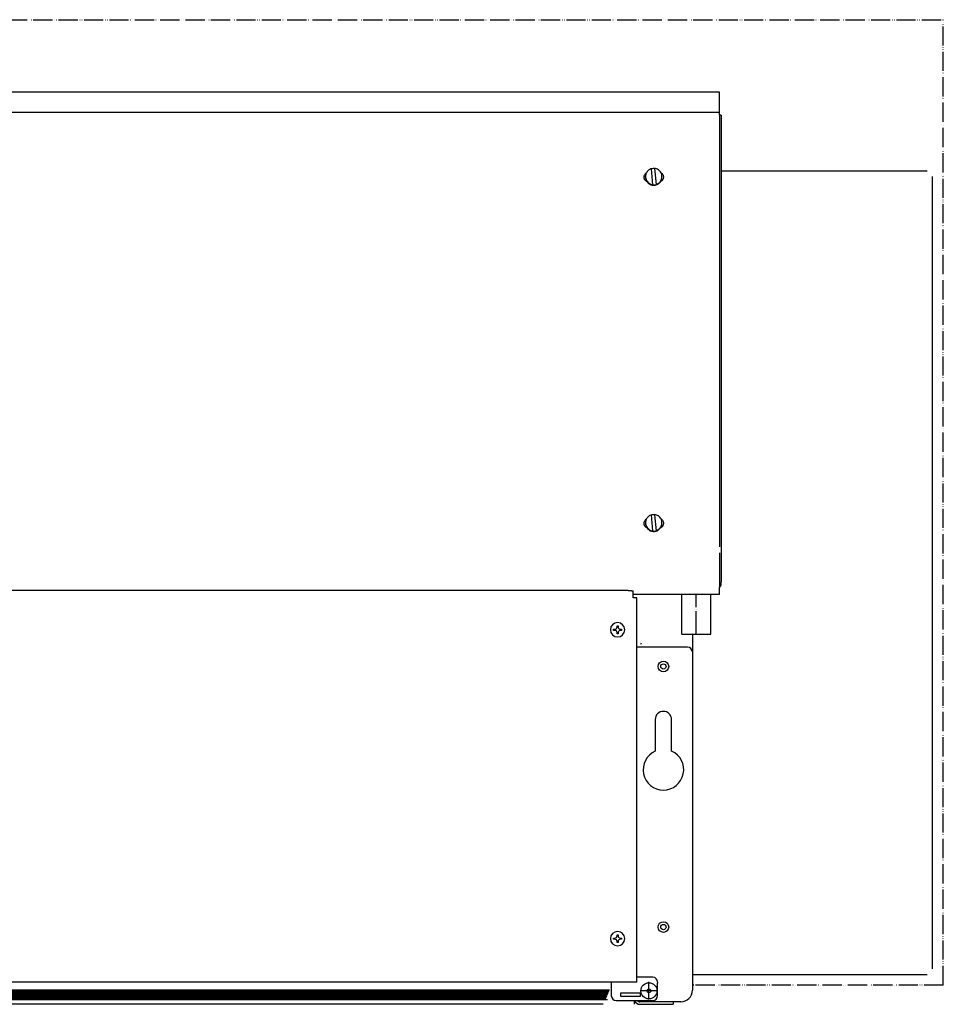
# Model space of a CAD drawing. Units: millimetres. Extents: x -2385 to 4743, y -3816 to 1224.
# Drawn here: x 3358 to 3838, y -211 to 301 of the extents above; entities that cross this region are included whole.
import ezdxf

# ---------------------------------------------------------------- set-up
doc = ezdxf.new("R2010")
doc.units = ezdxf.units.MM
for name, pattern in [('DASHED', [15, 7, -8]), ('DOT_CENTER', [14, 12, -1, 0, -1]), ('PHANTOM', [13, 10, -1, 0, -1, 0, -1])]:
    doc.linetypes.add(name, pattern=pattern)
doc.layers.add('1', color=7, linetype='Continuous')

msp = doc.modelspace()

# ---------------------------------------------------------------- hatches: boundary and pattern name
at = {"layer": '1', "linetype": 'Continuous'}
h = msp.add_hatch(dxfattribs=at)
h.set_pattern_fill('CUSTOM0', color=6, scale=0.3428571428571429, angle=135, pattern_type=2)
h.set_pattern_definition([(135, (1475.783788866397, -3499.926926297193), (-3.806478941571966e-17, -0.4848732213850612), [])])
h.paths.add_polyline_path([(3662.755067897953, -208.548199986569), (2563.225678393041, -208.5481999865772), (2561.030539824489, -208.5481999865772), (2561.030539824493, -203.5298233639726), (3664.762494983686, -203.5298233639662)])
h = msp.add_hatch(dxfattribs=at)
h.set_pattern_fill('CUSTOM1', color=6, scale=0.3428571428571429, angle=45, pattern_type=2)
h.set_pattern_definition([(45, (1475.783788866397, -3499.926926297193), (-0.4848732213850612, 3.806478941571966e-17), [])])
h.paths.add_polyline_path([(2561.030539824493, -203.5298233639726), (2561.030539824489, -208.5481999865772), (2562.517766001784, -208.5481999865772), (3662.755067897953, -208.548199986569), (3664.762494983686, -203.5298233639662)])

# ---------------------------------------------------------------- linework, layer by layer
at = {"color": 3, "linetype": 'Continuous'}
for p, q in [((3721.961039481601, 263.1901484088783), (2504.822581424483, 263.1901484088783)), ((3721.961039481597, 251.1123394465428), (3721.961039481601, 263.1901484088783)), ((3722.964753024451, 251.1123394465428), (3721.961039481597, 251.1123394465428)), ((3722.964753024451, 251.1123394465428), (3722.964753024451, 8.577876416678677)), ((3723.39181045303, 222.3294062660125), (3829.641810453015, 222.3294062660125)), ((3832.641810453015, 219.3294062660125), (3832.641810453015, -192.6705937339875)), ((3721.961039481605, 1.980548795775334), (3721.961039481605, 5.637606953333247)), ((3722.964753024451, 7.686780096174275), (3722.964753024451, 8.440898602876345)), ((3674.535574581591, 4.038675027445365), (2552.248046324496, 4.038675027445365)), ((3677.044858438734, 2.934900299250089), (3677.044858438734, 3.819976529110804)), ((3677.044858438734, 0.3351756137678734), (3677.044858438734, 2.934900299250089)), ((3706.913761621177, 1.980548795775334), (3677.044858438687, 1.980548795775334)), ((3677.044858438734, 0.2348042594855855), (3677.044858438734, 0.3351756137678734)), ((3679.052285718641, 0.2348042594855855), (3677.044858438734, 0.2348042594855855)), ((3679.052285289614, -20.87124411095581), (3679.052285718641, 0.2348042594855855)), ((3721.961039481605, 1.980548795775334), (3712.919192313428, 1.980548795775334)), ((3707.909049881586, -18.68641374883312), (3707.9090498816, -27.88677901964941)), ((3679.05228552446, -21.36264099108331), (3679.052285289614, -20.87124411095581)), ((3679.052285289614, -44.93944935701011), (3679.05228552446, -25.37749516250482)), ((3679.05228552446, -24.12285323393301), (3679.05228552446, -21.36264099108331)), ((3679.05228552446, -25.37749516250482), (3679.05228552446, -24.12285323393301)), ((3707.9090498816, -27.88677901964941), (3707.909049881586, -110.1158157591165)), ((3679.05228552446, -110.442217919702), (3679.052285289614, -44.93944935701011)), ((3679.052285524453, -199.521794848278), (3679.05228552446, -127.916870700846)), ((3707.909049881586, -158.4804936189787), (3707.909049881586, -203.7875774054085)), ((3665.753081081592, -199.521794848278), (2561.030539824493, -199.521794848278)), ((3679.052285524453, -199.521794848278), (3665.753081081592, -199.521794848278)), ((3829.641810453015, -195.6705937339875), (3708.391810453018, -195.6705937339875)), ((3697.871914453022, -209.8098586625668), (3697.871914453022, -211.0645005911395)), ((3701.886768624441, -209.8098586625522), (3697.871914453022, -209.8098586625668)), ((3661.482099999303, -211.0645005911395), (2548.985977310214, -211.0645005911322)), ((3680.658227193027, -211.0645005911395), (3681.059712610168, -211.0645005911395)), ((3681.059712610168, -211.0645005911395), (3691.849633195881, -211.0645005911395)), ((3691.849633195881, -211.0645005911395), (3697.871914453022, -211.0645005911395))]:
    msp.add_line(p, q, dxfattribs=at)
at = {"color": 6, "linetype": 'Continuous'}
for p, q in [((2504.822581424483, 252.7256652096228), (3721.961039481597, 252.7256652096128)), ((3721.961039481597, 251.1123394465428), (3721.961039481597, 26.82038299223926)), ((3687.400005096741, 215.059458205277), (3686.669722376493, 223.3748643928091)), ((3688.269552952173, 223.5142988149062), (3688.999835672417, 215.1988926273668)), ((3688.269552952173, 223.374331775977), (3688.269552952173, 223.5142988149062)), ((3683.568996467315, 218.9981964922961), (3683.568996467315, 219.2868785100907)), ((3687.400005096741, 214.9194911663478), (3687.400005096741, 215.059458205277)), ((3688.999835672417, 215.0589255884304), (3688.999835672417, 215.1988926273668)), ((3692.100561581599, 218.9981964922961), (3692.100561581599, 219.2868785100989)), ((3687.400005096741, 35.07851844177979), (3686.669722376497, 43.39392462931276)), ((3688.269552952173, 43.39339201247252), (3688.269552952173, 43.53335905140987)), ((3688.269552952173, 43.39339201247252), (3688.999835672417, 35.07798582493409)), ((3683.568996467315, 39.01725672879159), (3683.568996467315, 39.30593874658802)), ((3692.100561581599, 39.01725672879977), (3692.100561581599, 39.30593874658802)), ((3687.400005096741, 34.93855140285062), (3687.400005096741, 35.07851844177979)), ((3688.999835672417, 35.07798582493409), (3688.999835672417, 35.21795286386963)), ((3721.961039481585, 23.71692234496435), (3721.961039481605, 5.637606953333247)), ((3668.718841050406, -14.26990991788921), (3669.311459152959, -14.26990991788921)), ((3668.718841050406, -14.86252802044622), (3668.718841050406, -14.26990991788921)), ((3669.311459152959, -14.26990991788921), (3669.311459152959, -14.86252802044622)), ((3666.940986742731, -16.64038232812462), (3666.940986742731, -16.04776422556121)), ((3666.940986742731, -16.04776422556121), (3667.533604845285, -16.04776422556121)), ((3667.533604845285, -16.64038232812462), (3666.940986742731, -16.64038232812462)), ((3668.718841050402, -18.41823663579571), (3668.718841050402, -17.82561853323861)), ((3669.311459152959, -18.41823663579571), (3668.718841050402, -18.41823663579571)), ((3669.311459152959, -17.82561853323861), (3669.311459152959, -18.41823663579571)), ((3670.496695358081, -16.04776422556121), (3671.089313460634, -16.04776422556121)), ((3671.089313460634, -16.64038232812462), (3670.496695358077, -16.64038232812462)), ((3671.089313460634, -16.04776422556121), (3671.089313460634, -16.64038232812462)), ((3705.399766024457, -25.37749516250482), (3679.05228552446, -25.37749516250482)), ((3666.940986742731, -177.2345491852568), (3666.940986742731, -176.6419310826998)), ((3666.940986742731, -176.6419310826998), (3667.533604845285, -176.6419310826998)), ((3667.533604845285, -177.2345491852568), (3666.940986742731, -177.2345491852568)), ((3668.718841050406, -175.456694877593), (3668.718841050406, -174.864076775036)), ((3668.718841050406, -174.864076775036), (3669.311459152959, -174.864076775036)), ((3668.718841050402, -179.0124034929352), (3668.718841050402, -178.4197853903863)), ((3669.311459152959, -179.0124034929352), (3668.718841050402, -179.0124034929352)), ((3669.311459152959, -174.864076775036), (3669.311459152959, -175.456694877593)), ((3669.311459152959, -178.4197853903863), (3669.311459152959, -179.0124034929352)), ((3670.496695358081, -176.6419310827071), (3671.089313460634, -176.6419310827071)), ((3671.089313460634, -177.2345491852723), (3670.496695358077, -177.2345491852723)), ((3671.089313460634, -176.6419310827071), (3671.089313460634, -177.2345491852723)), ((3665.753081081592, -199.521794848278), (3665.753081081599, -200.7446348110127)), ((3687.33292225303, -197.0125109911353), (3679.052285524453, -197.0125109911353)), ((3689.84220611017, -199.521794848278), (3689.84220611017, -200.023651619714)), ((2561.030539824493, -203.5298233639726), (3664.762494983686, -203.5298233639662)), ((3665.753081081599, -200.7446348110127), (3665.753081081592, -206.5477896482801)), ((3689.84220611017, -206.5477896482801), (3689.84220611017, -200.023651619714)), ((2560.036136805618, -208.5481999865772), (3663.749470916835, -208.5481999865691)), ((3668.262364938732, -209.0570735054237), (3687.33292225303, -209.0570735054237)), ((3670.771648795875, -207.0496464197024), (3670.771648795875, -205.0422193339939)), ((3670.771648795875, -205.0422193339939), (3680.80878422445, -205.0422193339939)), ((3680.80878422445, -207.0496464197024), (3670.771648795875, -207.0496464197024)), ((3677.797643595884, -210.7813880562283), (3677.797643595848, -209.0570735054237)), ((3681.059712610168, -209.8098586625668), (3680.658227193027, -209.8098586625668)), ((3680.80878422445, -205.0422193339939), (3680.80878422445, -207.0496464197024)), ((3681.812497767314, -209.8098586625522), (3681.059712610168, -209.8098586625668)), ((3691.849633195881, -209.8098586625668), (3681.812497767314, -209.8098586625522)), ((3697.871914453022, -209.8098586625668), (3691.849633195881, -209.8098586625668)), ((3677.79764359587, -211.0645005911322), (3677.797643595884, -210.7813880562283))]:
    msp.add_line(p, q, dxfattribs=at)
at = {"color": 7, "linetype": 'Continuous'}
for p, q in [((3829.641810453015, 222.3294062660125), (3829.995363843608, 222.3294062660125)), ((3829.995363843608, -195.6705937339875), (3829.641810453015, -195.6705937339875))]:
    msp.add_line(p, q, dxfattribs=at)
at = {"color": 2, "linetype": 'Continuous'}
for p, q in [((3702.388625395874, -18.68618384812291), (3702.388625395874, 1.980548795775334)), ((3717.444328538732, -18.68618384812291), (3717.444328538732, 1.980548795775334)), ((3688.587564181602, -63.01675301970342), (3688.587564181598, -79.47621761924101)), ((3697.119129295887, -79.47621761924101), (3697.119129295887, -63.01675301970342))]:
    msp.add_line(p, q, dxfattribs=at)
at = {"color": 1, "linetype": 'DASHED'}
msp.add_line((3692.321968980752, -211.0645005911395), (3697.488141627808, -211.0645005911395), dxfattribs=at)
at = {"color": 6, "linetype": 'Continuous'}
for centre, radius in [((3692.853346738742, -35.41463059113021), 2.760212242857961), ((3692.853346738742, -35.41463059113021), 1.374232219146961), ((3692.853346738742, -170.9159588768482), 2.760212242857961), ((3692.853346738742, -170.9159588768482), 1.374232219146961), ((3685.325495167315, -204.0385057911374), 4.18053065130519), ((3685.325495167315, -204.0385057911374), 1.003713542856985)]:
    msp.add_circle(centre, radius, dxfattribs=at)
for centre, radius, start, end in [((3669.015150101681, -16.34407327684612), 3.713740109364089, 270, 180), ((3667.533604845288, -14.86252802044622), 1.18523620511499, 269.9999999998461, 0), ((3670.496695358081, -14.86252802044622), 1.185236205122237, 180, 270), ((3669.015150101681, -16.34407327684612), 3.71374010936097, 180, 270), ((3667.533604845285, -17.82561853323861), 1.18523620511678, 0, 90), ((3670.496695358077, -17.82561853323861), 1.185236205113991, 90, 180), ((3680.457484484457, -23.11913969107562), 1.00371354286098, 310.0825004186846, 0), ((3705.399766024457, -27.88677901964941), 2.509283857142691, 0, 90), ((3669.015150101681, -176.9382401339792), 3.713740109370491, 270, 180), ((3669.015150101681, -176.9382401339792), 3.71374010936097, 180, 270), ((3667.533604845288, -175.456694877593), 1.185236205106804, 269.9999999998461, 0), ((3667.533604845285, -178.4197853903782), 1.18523620511678, 359.9999999996084, 90), ((3670.496695358081, -175.456694877593), 1.185236205122237, 180, 270), ((3670.496695358077, -178.4197853903863), 1.185236205113995, 90, 180), ((3687.33292225303, -199.521794848278), 2.509283857139962, 0, 90), ((3668.262364938732, -206.5477896482801), 2.509283857139962, 180, 270), ((3680.658227193027, -208.2039169939919), 1.6059416685688, 212.0899512564747, 270), ((3687.33292225303, -206.5477896482801), 2.5092838571436, 270, 0)]:
    msp.add_arc(centre, radius, start, end, dxfattribs=at)
at = {"color": 2, "linetype": 'Continuous'}
for centre, radius, start, end in [((3692.853346738742, -63.01675301970342), 4.26578255714503, 0, 180), ((3692.853346738742, -89.1133051339887), 10.5389922000038, 113.8762077305493, 66.1237922694462)]:
    msp.add_arc(centre, radius, start, end, dxfattribs=at)
at = {"color": 3, "linetype": 'Continuous'}
for centre, radius, start, end in [((3701.886768624441, -203.7875774054085), 6.022281257143675, 270, 0), ((3680.658227193027, -208.2039169939919), 2.860583597143861, 197.3522610682766, 270)]:
    msp.add_arc(centre, radius, start, end, dxfattribs=at)
at = {"color": 6, "linetype": 'Continuous'}
for points in [[(3682.816211310179, 218.9981964922961), (3682.900452819714, 219.6660882846979), (3683.147937976308, 220.292457602988), (3683.543282623442, 220.8383623892435), (3684.061906533894, 221.2698650497366)], [(3686.669722376493, 223.3748643928091), (3685.818443681684, 223.0317345227852), (3685.060609440046, 222.5150541451156), (3684.431341402771, 221.8487670920833), (3683.959801279452, 221.063752626728), (3683.667843249264, 220.1963906502144), (3683.568996467315, 219.2868785100907)], [(3688.269552952173, 223.374331775977), (3687.469200739932, 223.3808270730354), (3686.68171836972, 223.2382713261293)], [(3692.100561581599, 219.2868785100989), (3691.973397635082, 220.3167387582905), (3691.599490228415, 221.2851989827033), (3691.001129030309, 222.1345184331568), (3690.213990795712, 222.814062266673), (3689.285002874976, 223.2833138030198), (3688.269552952173, 223.5142988149062)], [(3691.607651515013, 221.2698650497521), (3692.126275425473, 220.8383623892521), (3692.52162007261, 220.2924576029952), (3692.769105229208, 219.6660882847043), (3692.853346738746, 218.9981964922961)], [(3684.329964071811, 216.5757481893568), (3683.901768521011, 216.8372706629495), (3683.52937209441, 217.173019078921), (3683.225566554355, 217.5714610109241), (3683.000787094066, 218.0189100787577), (3682.862755030449, 218.4999969223036), (3682.816211310179, 218.9981964922961)], [(3683.568996467315, 219.2868785100907), (3683.696160413832, 218.2570182618953), (3684.070067820498, 217.2885580374789), (3684.668429018603, 216.4392385870293), (3685.455567253201, 215.7596947535137), (3686.384555173937, 215.2904432171638), (3687.400005096741, 215.059458205277)], [(3683.568996467315, 218.9981964922961), (3683.617948500851, 218.3562567961637), (3683.763680934517, 217.7290502462458), (3684.002849227871, 217.1309718990775), (3684.329964071811, 216.5757481893568)], [(3684.329964071811, 216.5757481893568), (3684.807624270258, 216.0040995524785), (3685.37801799493, 215.5241717523752), (3686.023672099124, 215.1506671726262), (3686.724807453933, 214.8950273834273), (3687.459945660732, 214.7650840134935), (3688.206566471621, 214.7648173462546)], [(3687.400005096741, 214.9194911663478), (3688.206566457431, 214.913532486682), (3688.999835672417, 215.0589255884304)], [(3688.206566471621, 214.7648173462546), (3689.121897926621, 214.9467053052534), (3689.975609390525, 215.3225558037304), (3690.726829206682, 215.8743765596656), (3691.339593977093, 216.5757481893486)], [(3688.999835672417, 215.1988926273668), (3689.851114367225, 215.5420224973994), (3690.608948608866, 216.0587028750676), (3691.238216646142, 216.7249899280966), (3691.70975676946, 217.5100043934542), (3692.001714799649, 218.3773663699711), (3692.100561581599, 219.2868785100989)], [(3692.853346738746, 218.9981964922961), (3692.806803018475, 218.499996922303), (3692.668770954855, 218.0189100787536), (3692.443991494562, 217.5714610109156), (3692.140185954504, 217.173019078906), (3691.767789527899, 216.8372706629357), (3691.339593977093, 216.5757481893486)], [(3691.339593977093, 216.5757481893486), (3691.666708821041, 217.1309718990734), (3691.905877114396, 217.7290502462458), (3692.051609548061, 218.3562567961638), (3692.100561581599, 218.9981964922961)], [(3682.816211310175, 39.01725672879977), (3682.900452819712, 39.68514852120039), (3683.147937976308, 40.31151783948711), (3683.543282623442, 40.85742262574477), (3684.061906533894, 41.28892528624758)], [(3686.669722376497, 43.39392462931276), (3685.818443681685, 43.05079475928248), (3685.060609440046, 42.5341143816115), (3684.431341402771, 41.86782732858255), (3683.959801279452, 41.08281286322812), (3683.667843249264, 40.21545088671449), (3683.568996467315, 39.30593874658802)], [(3688.269552952173, 43.39339201247252), (3687.469200739932, 43.39988730953813), (3686.68171836972, 43.25733156263298)], [(3692.100561581599, 39.30593874658802), (3691.973397635082, 40.33579899478688), (3691.599490228415, 41.30425921920344), (3691.001129030309, 42.1535786696562), (3690.213990795712, 42.8331225031727), (3689.285002874976, 43.30237403952269), (3688.269552952173, 43.53335905140987)], [(3691.607651515013, 41.28892528624758), (3692.126275425473, 40.85742262575393), (3692.52162007261, 40.31151783949484), (3692.769105229205, 39.68514852120136), (3692.853346738742, 39.01725672879977)], [(3684.329964071811, 36.59480842585957), (3683.901768521011, 36.85633089944365), (3683.52937209441, 37.19207931541699), (3683.225566554355, 37.59052124742338), (3683.000787094064, 38.03797031525821), (3682.862755030446, 38.51905715880751), (3682.816211310175, 39.01725672879977)], [(3683.568996467315, 39.30593874658802), (3683.696160413832, 38.27607849839863), (3684.070067820498, 37.30761827398304), (3684.668429018603, 36.45829882352903), (3685.455567253201, 35.77875499000923), (3686.384555173937, 35.30950345366055), (3687.400005096741, 35.07851844177979)], [(3683.568996467315, 39.01725672879159), (3683.617948500851, 38.37531703266652), (3683.763680934517, 37.74811048274999), (3684.002849227871, 37.15003213558087), (3684.329964071811, 36.59480842585957)], [(3684.329964071811, 36.59480842585957), (3684.807624270258, 36.02315978897899), (3685.37801799493, 35.54323198887572), (3686.023672099124, 35.16972740912597), (3686.724807453933, 34.91408761992737), (3687.459945660732, 34.78414424999089), (3688.206566471621, 34.78387758275197)], [(3688.206566471621, 34.78387758275197), (3689.121897926621, 34.9657655417535), (3689.975609390525, 35.34161604023096), (3690.726829206682, 35.89343679616626), (3691.339593977096, 36.59480842585321)], [(3688.999835672417, 35.21795286386963), (3689.851114367225, 35.56108273390332), (3690.608948608866, 36.07776311157089), (3691.238216646142, 36.74405016459995), (3691.70975676946, 37.52906462995519), (3692.001714799649, 38.39642660647063), (3692.100561581599, 39.30593874658802)], [(3692.853346738742, 39.01725672879977), (3692.806803018473, 38.51905715880388), (3692.668770954855, 38.03797031525095), (3692.443991494562, 37.59052124741651), (3692.140185954504, 37.19207931541018), (3691.767789527899, 36.85633089943689), (3691.339593977096, 36.59480842585321)], [(3691.339593977096, 36.59480842585321), (3691.666708821042, 37.15003213557092), (3691.905877114396, 37.74811048274226), (3692.051609548061, 38.37531703266386), (3692.100561581599, 39.01725672879977)], [(3687.400005096741, 34.93855140285062), (3688.206566457433, 34.93259272318629), (3688.999835672417, 35.07798582493409)]]:
    msp.add_spline(points, degree=3, dxfattribs=at)
at = {"color": 3, "linetype": 'Continuous'}
for points in [[(3721.961039481605, 5.637606953333247), (3722.38274782374, 6.050188278720939), (3722.700439405111, 6.546725404489493), (3722.897815876735, 7.101746891692287), (3722.964753024451, 7.686780096174275)], [(3674.535574581591, 4.038675027445365), (3675.185024860242, 4.03122300050272), (3675.790216510164, 4.009374984438395), (3676.309905739854, 3.974619679090367), (3676.708678147184, 3.929325778281722), (3676.89371774934, 3.894730879335025), (3677.006641459765, 3.858000222423499), (3677.044858438734, 3.819976529110804)], [(3712.919192313428, 1.980548795775334), (3712.213897655964, 1.986036314335806), (3711.448787671998, 1.997653256035605), (3711.077011034067, 2.00302242588667), (3710.688303066598, 2.007505844961756), (3710.308884594677, 2.010322448587871), (3709.918324049912, 2.01133535946768), (3709.528544253531, 2.010345241636613), (3709.149777640032, 2.007554975328034), (3708.76102932279, 2.003089746587293), (3708.38921048832, 1.997730711827657), (3707.621366014773, 1.986067074247543), (3706.913761621177, 1.980548795775334)]]:
    msp.add_spline(points, degree=3, dxfattribs=at)
at = {"color": 2, "linetype": 'Continuous'}
msp.add_spline([(3702.388625395874, -18.68618384812291), (3702.388666844606, -18.68618463970566), (3702.38879117292, -18.68618543119552), (3702.388998353993, -18.68618622258604), (3702.389288361003, -18.68618701387074), (3702.389661167126, -18.68618780504319), (3702.390116745541, -18.68618859609692), (3702.390655069424, -18.68618938702548), (3702.391276111951, -18.68619017782241), (3702.391979846302, -18.68619096848126), (3702.392766245651, -18.68619175899557), (3702.393635283178, -18.68619254935888), (3702.39458693206, -18.68619333956474), (3702.395621165471, -18.68619412960669), (3702.396737956592, -18.68619491947828), (3702.397937278599, -18.68619570917305), (3702.399219104668, -18.68619649868454), (3702.400583407978, -18.6861972880063), (3702.402030161705, -18.68619807713187), (3702.403559339026, -18.6861988660548), (3702.405170913118, -18.68619965476863), (3702.40686485716, -18.6862004432669), (3702.408641144329, -18.68620123154317), (3702.410499747799, -18.68620201959096), (3702.412440640751, -18.68620280740383), (3702.414463796361, -18.68620359497533), (3702.416569187805, -18.68620438229898), (3702.418756788261, -18.68620516936835), (3702.421026570907, -18.68620595617697), (3702.423378508919, -18.68620674271838), (3702.425812575476, -18.68620752898613), (3702.428328743753, -18.68620831497378), (3702.430926986927, -18.68620910067484), (3702.433607278178, -18.68620988608289), (3702.436369590681, -18.68621067119145), (3702.439213897614, -18.68621145599407), (3702.442140172153, -18.68621224048429), (3702.445148387476, -18.68621302465567), (3702.448238516762, -18.68621380850174), (3702.451410533185, -18.68621459201604), (3702.454664409924, -18.68621537519212), (3702.458000120157, -18.68621615802353), (3702.461417637059, -18.68621694050382), (3702.464916933808, -18.68621772262651), (3702.468497983582, -18.68621850438516), (3702.472160759558, -18.68621928577331), (3702.475905234913, -18.68622006678451), (3702.479731382824, -18.68622084741229), (3702.483639176468, -18.68622162765022), (3702.487628589023, -18.68622240749181), (3702.491699593666, -18.68622318693063), (3702.495852163573, -18.68622396596021), (3702.500086271923, -18.68622474457411), (3702.504401891892, -18.68622552276586), (3702.508798996658, -18.686226300529), (3702.513277559396, -18.68622707785709), (3702.517837553286, -18.68622785474367), (3702.522478951505, -18.68622863118227), (3702.527201727229, -18.68622940716645), (3702.532005853635, -18.68623018268974), (3702.536891303901, -18.6862309577457), (3702.541858051204, -18.68623173232786), (3702.546906068721, -18.68623250642977), (3702.552035329629, -18.68623328004498), (3702.557245807106, -18.68623405316702), (3702.562537474328, -18.68623482578945), (3702.567910304474, -18.6862355979058), (3702.57336427072, -18.68623636950963), (3702.578899346243, -18.68623714059446), (3702.584515504221, -18.68623791115386), (3702.590212717831, -18.68623868118136), (3702.595990960249, -18.68623945067051), (3702.601850204654, -18.68624021961484), (3702.607790424222, -18.68624098800791), (3702.613811592129, -18.68624175584326), (3702.619913681556, -18.68624252311443), (3702.626096665677, -18.68624328981496), (3702.63236051767, -18.68624405593841), (3702.638705210714, -18.68624482147832), (3702.645130717983, -18.68624558642821), (3702.651720217924, -18.68624636049159), (3702.658391059948, -18.68624713376559), (3702.66514316235, -18.68624790624396), (3702.671976443427, -18.68624867792043), (3702.678890821475, -18.68624944878877), (3702.685886214788, -18.68625021884273), (3702.692962541664, -18.68625098807606), (3702.700119720398, -18.68625175648249), (3702.707357669287, -18.6862525240558), (3702.714676306626, -18.68625329078971), (3702.722075550711, -18.686254056678), (3702.729555319838, -18.68625482171439), (3702.737115532304, -18.68625558589265), (3702.744756106403, -18.68625634920652), (3702.752476960432, -18.68625711164976), (3702.760278012687, -18.6862578732161), (3702.768159181465, -18.68625863389931), (3702.77612038506, -18.68625939369313), (3702.784161541769, -18.68626015259132), (3702.792282569887, -18.68626091058761), (3702.800483387712, -18.68626166767577), (3702.808763913537, -18.68626242384953), (3702.817124065662, -18.68626317910267), (3702.825563762379, -18.68626393342891), (3702.834082921985, -18.68626468682201), (3702.842681462778, -18.68626543927573), (3702.851359303052, -18.68626619078379), (3702.860116361103, -18.68626694133998), (3702.868952555228, -18.68626769093802), (3702.877867803722, -18.68626843957167), (3702.886862024881, -18.68626918723469), (3702.895935137002, -18.6862699339208), (3702.905087058379, -18.68627067962378), (3702.914317707311, -18.68627142433737), (3702.92362700209, -18.68627216805531), (3702.933014861016, -18.68627291077137), (3702.942481202382, -18.68627365247928), (3702.952025944485, -18.6862743931728), (3702.961649005622, -18.68627513284568), (3702.971350304086, -18.68627587149166), (3702.981129758176, -18.6862766091045), (3702.990987286188, -18.68627734567795), (3703.000922806415, -18.68627808120576), (3703.010936237155, -18.68627881568166), (3703.021027496703, -18.68627954909943), (3703.031196503357, -18.6862802814528), (3703.041443175412, -18.68628101273553), (3703.051767431162, -18.68628174294136), (3703.062169188905, -18.68628247206405), (3703.072648366937, -18.68628320009734), (3703.083204883553, -18.68628392703499), (3703.093838657049, -18.68628465287074), (3703.104549605722, -18.68628537759834), (3703.115337647867, -18.68628610121155), (3703.12620270178, -18.68628682370412), (3703.137144685757, -18.68628754506978), (3703.148163518095, -18.6862882653023), (3703.159259117089, -18.68628898439542), (3703.170431401035, -18.6862897023429), (3703.181680288229, -18.68629041913847), (3703.193005696966, -18.6862911347759), (3703.204407545544, -18.68629184924893), (3703.215885752258, -18.68629256255132), (3703.227440235403, -18.6862932746768), (3703.239070913277, -18.68629398561914), (3703.250777704173, -18.68629469537208), (3703.26256052639, -18.68629540392936), (3703.274419298222, -18.68629611128475), (3703.286353937967, -18.68629681743199), (3703.298364363918, -18.68629752236483), (3703.310450494373, -18.68629822607702), (3703.322612247628, -18.6862989285623), (3703.334849541978, -18.68629962981444), (3703.34716229572, -18.68630032982718), (3703.359550427149, -18.68630102859427), (3703.372013854561, -18.68630172610945), (3703.384552496252, -18.68630242236648), (3703.397166270519, -18.68630311735911), (3703.410725330447, -18.68630385846215), (3703.424366721276, -18.68630459793263), (3703.438090284454, -18.68630533576401), (3703.451895861432, -18.68630607194973), (3703.465783293658, -18.68630680648326), (3703.479752422585, -18.68630753935803), (3703.493803089661, -18.68630827056751), (3703.507935136336, -18.68630900010515), (3703.522148404061, -18.6863097279644), (3703.536442734285, -18.68631045413871), (3703.550817968459, -18.68631117862153), (3703.565273948032, -18.68631190140632), (3703.579810514455, -18.68631262248654), (3703.594427509177, -18.68631334185562), (3703.609124773649, -18.68631405950702), (3703.62390214932, -18.68631477543422), (3703.638759477641, -18.68631548963063), (3703.653696600061, -18.68631620208973), (3703.668713358031, -18.68631691280497), (3703.683809593, -18.68631762176979), (3703.698985146418, -18.68631832897765), (3703.714239859737, -18.68631903442201), (3703.729573574403, -18.6863197380963), (3703.744986131871, -18.686320439994), (3703.760477373587, -18.68632114010855), (3703.776047141003, -18.6863218384334), (3703.79169527557, -18.68632253496201), (3703.807421618734, -18.68632322968783), (3703.823226011948, -18.6863239226043), (3703.839108296663, -18.68632461370489), (3703.855068314325, -18.68632530298305), (3703.871105906389, -18.68632599043222), (3703.887220914301, -18.68632667604586), (3703.903413179513, -18.68632735981743), (3703.919682543474, -18.68632804174037), (3703.936028847635, -18.68632872180814), (3703.952451933445, -18.68632940001419), (3703.968951642355, -18.68633007635198), (3703.985527815815, -18.68633075081495), (3704.002180295273, -18.68633142339656), (3704.018908922182, -18.68633209409026), (3704.035713537989, -18.68633276288951), (3704.052593984146, -18.68633342978775), (3704.069550102103, -18.68633409477843), (3704.086581733309, -18.68633475785503), (3704.103688719214, -18.68633541901097), (3704.12087090127, -18.68633607823972), (3704.138128120924, -18.68633673553473), (3704.155460219628, -18.68633739088945), (3704.172867038832, -18.68633804429733), (3704.190348419984, -18.68633869575184), (3704.207904204537, -18.6863393452464), (3704.225534233939, -18.6863399927745), (3704.24323834964, -18.68634063832956), (3704.261016393091, -18.68634128190506), (3704.278868205742, -18.68634192349443), (3704.296793629042, -18.68634256309113), (3704.31479250444, -18.68634320068861), (3704.332864673389, -18.68634383628034), (3704.351009977338, -18.68634446985975), (3704.369228257735, -18.68634510142031), (3704.387519356032, -18.68634573095546), (3704.405883113679, -18.68634635845866), (3704.424319372125, -18.68634698392335), (3704.442827972821, -18.686347607343), (3704.461408757215, -18.68634822871105), (3704.480061566761, -18.68634884802097), (3704.498786242904, -18.68634946526618), (3704.517582627098, -18.68635008044017), (3704.536450560791, -18.68635069353636), (3704.555389885433, -18.68635130454823), (3704.574400442475, -18.68635191346921), (3704.593482073366, -18.68635252029276), (3704.614667328991, -18.68635318893837), (3704.635933533942, -18.68635385482812), (3704.657280408626, -18.68635451795522), (3704.678707673454, -18.68635517831284), (3704.700215048836, -18.68635583589422), (3704.721802255181, -18.68635649069253), (3704.743469012896, -18.68635714270099), (3704.765215042394, -18.6863577919128), (3704.787040064083, -18.68635843832116), (3704.808943798374, -18.68635908191928), (3704.830925965672, -18.68635972270034), (3704.85298628639, -18.68636036065757), (3704.875124480937, -18.68636099578415), (3704.897340269722, -18.68636162807329), (3704.919633373155, -18.68636225751819), (3704.942003511643, -18.68636288411206), (3704.964450405598, -18.68636350784809), (3704.98697377543, -18.68636412871949), (3705.009573341546, -18.68636474671946), (3705.032248824357, -18.68636536184119), (3705.054999944271, -18.6863659740779), (3705.077826421699, -18.68636658342279), (3705.100727977049, -18.68636718986905), (3705.123704330731, -18.68636779340988), (3705.146755203156, -18.6863683940385), (3705.169880314731, -18.6863689917481), (3705.193079385867, -18.68636958653188), (3705.216352136972, -18.68637017838305), (3705.239698288457, -18.6863707672948), (3705.26311756073, -18.68637135326035), (3705.286609674201, -18.68637193627288), (3705.310174349279, -18.68637251632561), (3705.333811306374, -18.68637309341173), (3705.357520265896, -18.68637366752444), (3705.381300948253, -18.68637423865696), (3705.405153073856, -18.68637480680248), (3705.429076363112, -18.6863753719542), (3705.453070536433, -18.68637593410531), (3705.477135314227, -18.68637649324904), (3705.501270416904, -18.68637704937857), (3705.525475564873, -18.68637760248712), (3705.549750478544, -18.68637815256787), (3705.574094878325, -18.68637869961403), (3705.598508484626, -18.68637924361881), (3705.622991017858, -18.68637978457541), (3705.647542198428, -18.68638032247702), (3705.672161746748, -18.68638085731686), (3705.696849383226, -18.68638138908812), (3705.72160482827, -18.68638191778399), (3705.746427802291, -18.6863824433977), (3705.7713180257, -18.68638296592244), (3705.796275218903, -18.6863834853514), (3705.821299102312, -18.68638400167779), (3705.846389396335, -18.68638451489482), (3705.871545821382, -18.68638502499567), (3705.896768097863, -18.68638553197358), (3705.922055946186, -18.68638603582171), (3705.947409086761, -18.68638653653328), (3705.972827239998, -18.68638703410151), (3705.998310126306, -18.68638752851957), (3706.023857466093, -18.68638801978068), (3706.049468979772, -18.68638850787803), (3706.075144387749, -18.68638899280484), (3706.100883410434, -18.68638947455429), (3706.126685768238, -18.6863899531196), (3706.152551181569, -18.68639042849397), (3706.183667630383, -18.68639099463316), (3706.21486416679, -18.68639155598191), (3706.246140228168, -18.68639211253285), (3706.2774952519, -18.68639266427857), (3706.308928675365, -18.68639321121171), (3706.340439935945, -18.68639375332486), (3706.372028471016, -18.68639429061065), (3706.403693717963, -18.68639482306169), (3706.435435114164, -18.6863953506706), (3706.467252096997, -18.68639587342999), (3706.499144103847, -18.68639639133247), (3706.531110572092, -18.68639690437066), (3706.563150939112, -18.68639741253718), (3706.595264642287, -18.68639791582462), (3706.627451118999, -18.68639841422564), (3706.659709806625, -18.6863989077328), (3706.692040142547, -18.68639939633876), (3706.724441564146, -18.68639988003611), (3706.756913508802, -18.68640035881747), (3706.789455413895, -18.68640083267546), (3706.822066716805, -18.68640130160269), (3706.854746854913, -18.68640176559177), (3706.887495265597, -18.68640222463533), (3706.92031138624, -18.68640267872597), (3706.953194654222, -18.68640312785631), (3706.98614450692, -18.68640357201896), (3707.019160381718, -18.68640401120653), (3707.052241715995, -18.68640444541165), (3707.085387947131, -18.68640487462693), (3707.118598512506, -18.68640529884498), (3707.151872849501, -18.68640571805842), (3707.185210395496, -18.68640613225986), (3707.21861058787, -18.68640654144191), (3707.252072864005, -18.6864069455972), (3707.285596661281, -18.68640734471833), (3707.319181417078, -18.68640773879791), (3707.352826568775, -18.68640812782857), (3707.386531553754, -18.68640851180292), (3707.420295809394, -18.68640889071358), (3707.454118773077, -18.68640926455316), (3707.48799988218, -18.68640963331426), (3707.521938574087, -18.68640999698951), (3707.555934286176, -18.68641035557152), (3707.589986455827, -18.68641070905291), (3707.624094520422, -18.68641105742629), (3707.658257917341, -18.68641140068428), (3707.692476083962, -18.68641173881949), (3707.726748457668, -18.68641207182453), (3707.761074475838, -18.68641239969202), (3707.795453575851, -18.68641272241457), (3707.829885195089, -18.68641303998481), (3707.864368770932, -18.68641335239533), (3707.89890374076, -18.68641365963877), (3707.933489541952, -18.68641396170772), (3707.968125611891, -18.68641425859482), (3708.01833324473, -18.68641467901287), (3708.068620400579, -18.68641508835912), (3708.118985248788, -18.68641548662593), (3708.169425958707, -18.68641587380567), (3708.219940699683, -18.6864162498907), (3708.270527641069, -18.68641661487339), (3708.321184952212, -18.6864169687461), (3708.371910802461, -18.68641731150118), (3708.422703361166, -18.68641764313102), (3708.473560797677, -18.68641796362797), (3708.524481281342, -18.6864182729844), (3708.575462981511, -18.68641857119266), (3708.626504067534, -18.68641885824513), (3708.677602708759, -18.68641913413416), (3708.728757074537, -18.68641939885213), (3708.779965334216, -18.68641965239139), (3708.831225657146, -18.68641989474432), (3708.882536212676, -18.68642012590327), (3708.933895170155, -18.6864203458606), (3708.985300698933, -18.68642055460869), (3709.036750968359, -18.6864207521399), (3709.088244147782, -18.68642093844658), (3709.139778406553, -18.68642111352111), (3709.19135191402, -18.68642127735585), (3709.242962839533, -18.68642142994317), (3709.294609352439, -18.68642157127541), (3709.34628962209, -18.68642170134497), (3709.398001817834, -18.68642182014418), (3709.449744109023, -18.68642192766542), (3709.501514665002, -18.68642202390106), (3709.553311655123, -18.68642210884346), (3709.605133248735, -18.68642218248497), (3709.656977615187, -18.68642224481798), (3709.70884292383, -18.68642229583483), (3709.760727344011, -18.6864223355279), (3709.81262904508, -18.68642236388954), (3709.864546196387, -18.68642238091213), (3709.916476967281, -18.68642238658802), (3709.968407738174, -18.68642238091213), (3710.020324889481, -18.68642236388954), (3710.072226590551, -18.6864223355279), (3710.124111010731, -18.68642229583483), (3710.175976319373, -18.68642224481798), (3710.227820685826, -18.68642218248497), (3710.279642279438, -18.68642210884346), (3710.331439269558, -18.68642202390107), (3710.383209825538, -18.68642192766542), (3710.434952116726, -18.68642182014418), (3710.486664312471, -18.68642170134496), (3710.538344582121, -18.68642157127542), (3710.589991095029, -18.68642142994317), (3710.641602020541, -18.68642127735585), (3710.693175528007, -18.68642111352111), (3710.744709786777, -18.68642093844658), (3710.796202966201, -18.6864207521399), (3710.847653235627, -18.68642055460869), (3710.899058764405, -18.6864203458606), (3710.950417721884, -18.68642012590327), (3711.001728277414, -18.68641989474432), (3711.052988600343, -18.68641965239139), (3711.104196860022, -18.68641939885213), (3711.155351225799, -18.68641913413416), (3711.206449867026, -18.68641885824513), (3711.257490953048, -18.68641857119266), (3711.308472653217, -18.6864182729844), (3711.359393136882, -18.68641796362797), (3711.410250573393, -18.68641764313102), (3711.461043132098, -18.68641731150119), (3711.511768982347, -18.6864169687461), (3711.56242629349, -18.68641661487339), (3711.613013234875, -18.6864162498907), (3711.663527975853, -18.68641587380568), (3711.713968685771, -18.68641548662593), (3711.76433353398, -18.68641508835912), (3711.81462068983, -18.68641467901287), (3711.864828322668, -18.68641425859482), (3711.899464392608, -18.68641396170772), (3711.9340501938, -18.68641365963877), (3711.968585163628, -18.68641335239533), (3712.003068739471, -18.68641303998481), (3712.03750035871, -18.68641272241457), (3712.071879458723, -18.68641239969202), (3712.106205476893, -18.68641207182453), (3712.140477850598, -18.68641173881948), (3712.17469601722, -18.68641140068428), (3712.208859414138, -18.68641105742629), (3712.242967478732, -18.68641070905291), (3712.277019648384, -18.68641035557153), (3712.311015360473, -18.68640999698951), (3712.34495405238, -18.68640963331426), (3712.378835161484, -18.68640926455316), (3712.412658125167, -18.68640889071358), (3712.446422380807, -18.68640851180292), (3712.480127365786, -18.68640812782857), (3712.513772517484, -18.68640773879791), (3712.547357273281, -18.68640734471832), (3712.580881070555, -18.6864069455972), (3712.614343346691, -18.68640654144191), (3712.647743539066, -18.68640613225986), (3712.68108108506, -18.68640571805842), (3712.714355422055, -18.68640529884498), (3712.74756598743, -18.68640487462693), (3712.780712218566, -18.68640444541165), (3712.813793552843, -18.68640401120653), (3712.846809427641, -18.68640357201896), (3712.87975928034, -18.6864031278563), (3712.912642548322, -18.68640267872597), (3712.945458668964, -18.68640222463533), (3712.97820707965, -18.68640176559177), (3713.010887217757, -18.68640130160269), (3713.043498520667, -18.68640083267547), (3713.07604042576, -18.68640035881748), (3713.108512370416, -18.68639988003611), (3713.140913792015, -18.68639939633876), (3713.173244127938, -18.6863989077328), (3713.205502815565, -18.68639841422564), (3713.237689292276, -18.68639791582463), (3713.269802995451, -18.68639741253718), (3713.30184336247, -18.68639690437066), (3713.333809830715, -18.68639639133247), (3713.365701837564, -18.68639587342999), (3713.3975188204, -18.6863953506706), (3713.4292602166, -18.68639482306169), (3713.460925463547, -18.68639429061065), (3713.492513998619, -18.68639375332486), (3713.524025259198, -18.68639321121171), (3713.555458682663, -18.68639266427858), (3713.586813706395, -18.68639211253285), (3713.618089767774, -18.68639155598191), (3713.649286304181, -18.68639099463316), (3713.680402752994, -18.68639042849397), (3713.706268166326, -18.6863899531196), (3713.73207052413, -18.6863894745543), (3713.757809546815, -18.68638899280483), (3713.783484954792, -18.68638850787803), (3713.80909646847, -18.68638801978068), (3713.834643808259, -18.68638752851957), (3713.860126694567, -18.6863870341015), (3713.885544847803, -18.68638653653329), (3713.910897988379, -18.68638603582172), (3713.936185836702, -18.68638553197358), (3713.961408113182, -18.68638502499568), (3713.98656453823, -18.68638451489482), (3714.011654832253, -18.68638400167779), (3714.036678715661, -18.6863834853514), (3714.061635908865, -18.68638296592243), (3714.086526132273, -18.6863824433977), (3714.111349106295, -18.686381917784), (3714.13610455134, -18.68638138908811), (3714.160792187818, -18.68638085731686), (3714.185411736138, -18.68638032247702), (3714.209962916708, -18.68637978457541), (3714.23444544994, -18.68637924361882), (3714.258859056242, -18.68637869961403), (3714.283203456024, -18.68637815256787), (3714.307478369695, -18.68637760248712), (3714.331683517663, -18.68637704937857), (3714.355818620341, -18.68637649324904), (3714.379883398135, -18.68637593410531), (3714.403877571456, -18.6863753719542), (3714.427800860713, -18.68637480680248), (3714.451652986315, -18.68637423865696), (3714.475433668672, -18.68637366752445), (3714.499142628194, -18.68637309341173), (3714.52277958529, -18.6863725163256), (3714.546344260369, -18.68637193627288), (3714.56983637384, -18.68637135326034), (3714.593255646113, -18.6863707672948), (3714.616601797598, -18.68637017838305), (3714.639874548703, -18.68636958653188), (3714.663073619839, -18.6863689917481), (3714.686198731415, -18.6863683940385), (3714.709249603839, -18.68636779340988), (3714.732225957522, -18.68636718986905), (3714.755127512873, -18.68636658342279), (3714.7779539903, -18.6863659740779), (3714.800705110215, -18.68636536184119), (3714.823380593025, -18.68636474671946), (3714.845980159142, -18.68636412871949), (3714.868503528973, -18.68636350784809), (3714.890950422929, -18.68636288411206), (3714.913320561418, -18.68636225751819), (3714.935613664851, -18.68636162807329), (3714.957829453636, -18.68636099578415), (3714.979967648183, -18.68636036065757), (3715.002027968902, -18.68635972270035), (3715.024010136201, -18.68635908191927), (3715.04591387049, -18.68635843832116), (3715.067738892179, -18.6863577919128), (3715.089484921677, -18.68635714270099), (3715.111151679394, -18.68635649069253), (3715.132738885738, -18.68635583589421), (3715.154246261121, -18.68635517831284), (3715.175673525949, -18.68635451795521), (3715.197020400633, -18.68635385482812), (3715.218286605584, -18.68635318893838), (3715.239471861209, -18.68635252029276), (3715.2585534921, -18.68635191346921), (3715.277564049142, -18.68635130454823), (3715.296503373785, -18.68635069353637), (3715.315371307478, -18.68635008044016), (3715.33416769167, -18.68634946526618), (3715.352892367815, -18.68634884802097), (3715.371545177359, -18.68634822871105), (3715.390125961755, -18.686347607343), (3715.40863456245, -18.68634698392335), (3715.427070820897, -18.68634635845866), (3715.445434578543, -18.68634573095546), (3715.46372567684, -18.68634510142031), (3715.481943957238, -18.68634446985975), (3715.500089261186, -18.68634383628034), (3715.518161430135, -18.68634320068862), (3715.536160305534, -18.68634256309113), (3715.554085728834, -18.68634192349442), (3715.571937541485, -18.68634128190505), (3715.589715584936, -18.68634063832956), (3715.607419700638, -18.6863399927745), (3715.62504973004, -18.68633934524641), (3715.642605514592, -18.68633869575183), (3715.660086895745, -18.68633804429733), (3715.677493714948, -18.68633739088945), (3715.694825813652, -18.68633673553473), (3715.712083033306, -18.68633607823972), (3715.729265215362, -18.68633541901097), (3715.746372201267, -18.68633475785503), (3715.763403832474, -18.68633409477843), (3715.78035995043, -18.68633342978774), (3715.797240396587, -18.6863327628895), (3715.814045012396, -18.68633209409026), (3715.830773639303, -18.68633142339656), (3715.847426118762, -18.68633075081495), (3715.864002292222, -18.68633007635198), (3715.880502001131, -18.68632940001419), (3715.896925086942, -18.68632872180814), (3715.913271391104, -18.68632804174037), (3715.929540755064, -18.68632735981743), (3715.945733020276, -18.68632667604586), (3715.961848028189, -18.68632599043222), (3715.977885620252, -18.68632530298305), (3715.993845637915, -18.68632461370489), (3716.009727922629, -18.68632392260431), (3716.025532315844, -18.68632322968783), (3716.041258659009, -18.68632253496201), (3716.056906793574, -18.6863218384334), (3716.07247656099, -18.68632114010855), (3716.087967802708, -18.686320439994), (3716.103380360174, -18.68631973809631), (3716.118714074842, -18.68631903442201), (3716.13396878816, -18.68631832897765), (3716.14914434158, -18.68631762176979), (3716.164240576548, -18.68631691280497), (3716.179257334518, -18.68631620208973), (3716.194194456938, -18.68631548963063), (3716.209051785259, -18.68631477543421), (3716.223829160931, -18.68631405950703), (3716.238526425403, -18.68631334185562), (3716.253143420125, -18.68631262248653), (3716.267679986548, -18.68631190140632), (3716.282135966121, -18.68631117862153), (3716.296511200296, -18.68631045413871), (3716.31080553052, -18.6863097279644), (3716.325018798244, -18.68630900010515), (3716.33915084492, -18.68630827056751), (3716.353201511997, -18.68630753935803), (3716.367170640923, -18.68630680648326), (3716.381058073151, -18.68630607194974), (3716.394863650128, -18.68630533576401), (3716.408587213306, -18.68630459793263), (3716.422228604135, -18.68630385846215), (3716.435787664064, -18.68630311735911), (3716.448401438331, -18.68630242236648), (3716.460940080023, -18.68630172610944), (3716.473403507435, -18.68630102859426), (3716.485791638864, -18.68630032982718), (3716.498104392606, -18.68629962981444), (3716.510341686957, -18.68629892856231), (3716.522503440211, -18.68629822607702), (3716.534589570667, -18.68629752236483), (3716.546599996619, -18.68629681743199), (3716.558534636362, -18.68629611128475), (3716.570393408195, -18.68629540392936), (3716.582176230412, -18.68629469537208), (3716.593883021309, -18.68629398561914), (3716.605513699183, -18.6862932746768), (3716.617068182328, -18.68629256255132), (3716.628546389043, -18.68629184924893), (3716.63994823762, -18.6862911347759), (3716.651273646358, -18.68629041913848), (3716.662522533553, -18.6862897023429), (3716.673694817498, -18.68628898439542), (3716.684790416492, -18.6862882653023), (3716.69580924883, -18.68628754506978), (3716.706751232808, -18.68628682370412), (3716.717616286721, -18.68628610121155), (3716.728404328866, -18.68628537759834), (3716.739115277539, -18.68628465287074), (3716.749749051035, -18.68628392703499), (3716.760305567652, -18.68628320009734), (3716.770784745684, -18.68628247206405), (3716.781186503427, -18.68628174294136), (3716.791510759178, -18.68628101273553), (3716.801757431232, -18.6862802814528), (3716.811926437886, -18.68627954909943), (3716.822017697434, -18.68627881568166), (3716.832031128175, -18.68627808120576), (3716.841966648402, -18.68627734567795), (3716.851824176413, -18.6862766091045), (3716.861603630503, -18.68627587149166), (3716.871304928968, -18.68627513284568), (3716.880927990105, -18.6862743931728), (3716.890472732207, -18.68627365247928), (3716.899939073574, -18.68627291077137), (3716.909326932499, -18.68627216805532), (3716.918636227279, -18.68627142433737), (3716.927866876211, -18.68627067962379), (3716.937018797589, -18.68626993392081), (3716.946091909709, -18.68626918723469), (3716.955086130868, -18.68626843957167), (3716.964001379362, -18.68626769093802), (3716.972837573488, -18.68626694133998), (3716.981594631538, -18.68626619078379), (3716.990272471813, -18.68626543927573), (3716.998871012605, -18.68626468682201), (3717.007390172212, -18.68626393342891), (3717.01582986893, -18.68626317910267), (3717.024190021053, -18.68626242384954), (3717.032470546879, -18.68626166767577), (3717.040671364704, -18.68626091058761), (3717.048792392823, -18.68626015259132), (3717.056833549532, -18.68625939369313), (3717.064794753127, -18.68625863389931), (3717.072675921904, -18.6862578732161), (3717.080476974159, -18.68625711164975), (3717.088197828189, -18.68625634920652), (3717.095838402289, -18.68625558589265), (3717.103398614754, -18.68625482171439), (3717.110878383881, -18.686254056678), (3717.118277627966, -18.68625329078971), (3717.125596265305, -18.6862525240558), (3717.132834214194, -18.68625175648249), (3717.139991392928, -18.68625098807606), (3717.147067719804, -18.68625021884273), (3717.154063113118, -18.68624944878878), (3717.160977491166, -18.68624867792043), (3717.167810772243, -18.68624790624396), (3717.174562874646, -18.68624713376559), (3717.181233716669, -18.68624636049159), (3717.187823216611, -18.68624558642821), (3717.194248723881, -18.68624482147832), (3717.200593416923, -18.68624405593841), (3717.206857268917, -18.68624328981496), (3717.213040253038, -18.68624252311443), (3717.219142342465, -18.68624175584326), (3717.225163510373, -18.68624098800791), (3717.231103729941, -18.68624021961485), (3717.236962974347, -18.68623945067051), (3717.242741216765, -18.68623868118136), (3717.248438430375, -18.68623791115386), (3717.254054588352, -18.68623714059446), (3717.259589663876, -18.68623636950963), (3717.265043630122, -18.68623559790581), (3717.270416460267, -18.68623482578945), (3717.27570812749, -18.68623405316703), (3717.280918604967, -18.68623328004498), (3717.286047865876, -18.68623250642977), (3717.291095883393, -18.68623173232786), (3717.296062630697, -18.6862309577457), (3717.300948080961, -18.68623018268974), (3717.305752207369, -18.68622940716645), (3717.310474983092, -18.68622863118227), (3717.315116381311, -18.68622785474367), (3717.319676375201, -18.68622707785709), (3717.32415493794, -18.686226300529), (3717.328552042707, -18.68622552276586), (3717.332867662675, -18.68622474457411), (3717.337101771025, -18.68622396596021), (3717.341254340932, -18.68622318693063), (3717.345325345575, -18.68622240749181), (3717.349314758131, -18.68622162765021), (3717.353222551775, -18.68622084741229), (3717.357048699685, -18.68622006678451), (3717.36079317504, -18.68621928577331), (3717.364455951017, -18.68621850438516), (3717.368037000791, -18.68621772262651), (3717.371536297541, -18.68621694050381), (3717.374953814443, -18.68621615802353), (3717.378289524676, -18.68621537519212), (3717.381543401415, -18.68621459201604), (3717.384715417838, -18.68621380850173), (3717.387805547123, -18.68621302465567), (3717.390813762447, -18.68621224048429), (3717.393740036987, -18.68621145599407), (3717.39658434392, -18.68621067119145), (3717.399346656422, -18.68620988608289), (3717.402026947673, -18.68620910067484), (3717.404625190848, -18.68620831497378), (3717.407141359125, -18.68620752898613), (3717.409575425681, -18.68620674271838), (3717.411927363694, -18.68620595617697), (3717.41419714634, -18.68620516936835), (3717.416384746797, -18.68620438229898), (3717.418490138241, -18.68620359497532), (3717.420513293851, -18.68620280740383), (3717.422454186803, -18.68620201959096), (3717.424312790274, -18.68620123154317), (3717.426089077442, -18.68620044326691), (3717.427783021484, -18.68619965476863), (3717.429394595578, -18.6861988660548), (3717.430923772898, -18.68619807713187), (3717.432370526626, -18.6861972880063), (3717.433734829936, -18.68619649868454), (3717.435016656004, -18.68619570917304), (3717.436215978011, -18.68619491947828), (3717.437332769132, -18.68619412960669), (3717.438367002545, -18.68619333956474), (3717.439318651426, -18.68619254935888), (3717.440187688952, -18.68619175899557), (3717.440974088302, -18.68619096848126), (3717.441677822653, -18.68619017782241), (3717.442298865181, -18.68618938702548), (3717.442837189064, -18.68618859609692), (3717.443292767479, -18.68618780504319), (3717.443665573602, -18.68618701387074), (3717.443955580613, -18.68618622258603), (3717.444162761685, -18.68618543119552), (3717.44428709, -18.68618463970567), (3717.444328538732, -18.68618384812291)], degree=3, dxfattribs=at)
at = {"layer": '1', "color": 1, "linetype": 'PHANTOM'}
for p, q in [((2388.391810453042, 300.8294062660095), (3838.391810453042, 300.8294062660095)), ((3838.391810453042, -201.0273651625723), (3838.391810453042, 300.8294062660095)), ((3838.391810453042, -201.0273651625723), (3707.909049881582, -201.0273651625723))]:
    msp.add_line(p, q, dxfattribs=at)
at = {"layer": '1', "color": 1, "linetype": 'DOT_CENTER'}
msp.add_line((3709.916476967303, -18.68618384812291), (3709.916476967303, 1.980548795775334), dxfattribs=at)
at = {"layer": '1', "color": 3, "linetype": 'Continuous'}
for p, q in [((3679.05228552446, -127.916870700846), (3679.05228552446, -110.442217919702)), ((3707.909049881586, -110.1158157591165), (3707.909049881586, -158.4804936189787))]:
    msp.add_line(p, q, dxfattribs=at)
at = {"layer": '1', "color": 6, "linetype": 'DOT_CENTER'}
for p, q in [((3685.325495167315, -208.63708950757), (3685.325495167315, -199.4399220746957)), ((3689.924078883752, -204.0385057911374), (3680.726911450878, -204.0385057911374))]:
    msp.add_line(p, q, dxfattribs=at)

doc.saveas('drawing.dxf')
